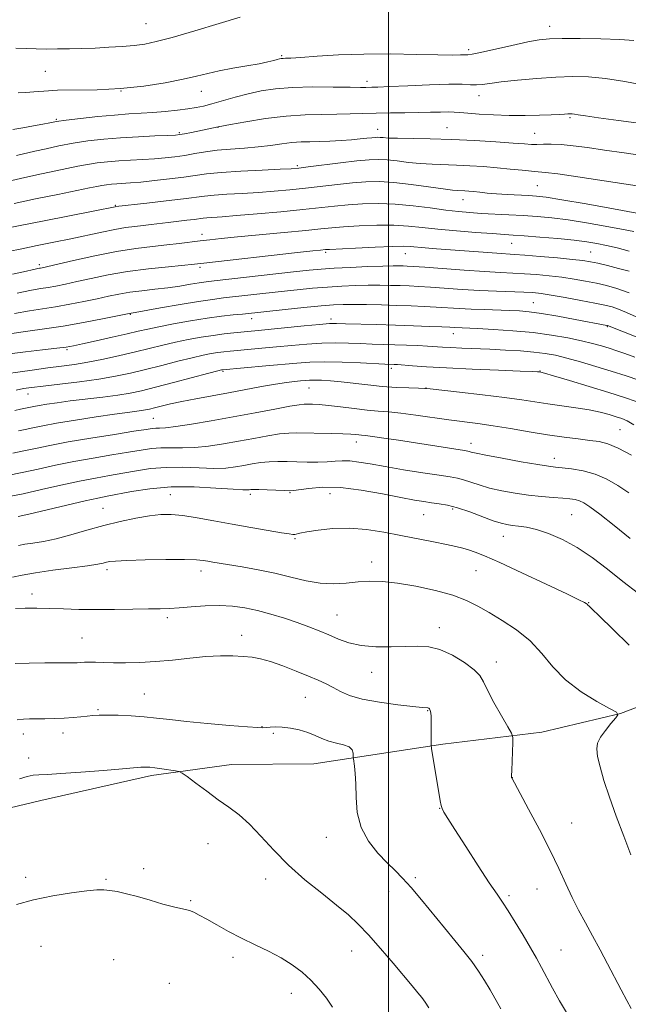
# Model space of a CAD drawing. Extents: x 2172300 to 2175200, y 329800 to 332700.
# Drawn here: x 2174384 to 2174576, y 332104 to 332415 of the extents above; entities that cross this region are included whole.
import ezdxf

# ---------------------------------------------------------------- set-up
doc = ezdxf.new("R2010")
doc.units = 0
doc.header["$MEASUREMENT"] = 0
for name, color, linetype, lineweight in [('32000', 7, 'Continuous', 0), ('DTM HARD BREAKLINE', 7, 'Continuous', 0), ('DTM SPOT ELEVATION', 2, 'Continuous', 13), ('INDEX CONTOUR', 41, 'Continuous', 13), ('INTERMEDIATE CONTOUR', 44, 'Continuous', 0)]:
    doc.layers.add(name, color=color, linetype=linetype, lineweight=lineweight)

msp = doc.modelspace()

# ---------------------------------------------------------------- linework, layer by layer
at = {"layer": '32000', "flags": 128}
msp.add_lwpolyline([(2174500, 332500), (2174500, 330000)], dxfattribs=at)
at = {"layer": 'DTM HARD BREAKLINE'}
msp.add_polyline3d([(2174181.35, 332071.26, 1250.9), (2174197.24, 332080.07, 1250.98), (2174210.28, 332086.88, 1250.9), (2174226.62, 332099.75, 1251.65), (2174256.39, 332118.21, 1252.27), (2174278.01, 332132.67, 1252.72), (2174305.73, 332147.89, 1252.93), (2174323.64, 332154.25, 1253.09), (2174359, 332160.9, 1254.33), (2174390.32, 332168.38, 1254.91), (2174425.29, 332176.24, 1254.33), (2174450.48, 332179.71, 1253.42), (2174476.47, 332179.93, 1253.01), (2174517.11, 332186.13, 1249.7), (2174548.4, 332189.96, 1247.3), (2174573.2, 332195.87, 1245.98), (2174587.86, 332201.44, 1244.24)], dxfattribs=at)
at = {"layer": 'DTM SPOT ELEVATION'}
for p in [(2174423.51, 332413.45, 1201.04), (2174550.79, 332412.61, 1203.38), (2174466.34, 332403.36, 1203.82), (2174525.32, 332405.28, 1203.65), (2174391.83, 332398.45, 1202.9), (2174493.21, 332395.33, 1205.53), (2174415.62, 332392.27, 1204), (2174440.93, 332392.11, 1204.7), (2174528.52, 332390.81, 1206.62), (2174557.21, 332383.78, 1208.22), (2174395.22, 332383.26, 1205.86), (2174446.27, 332380.79, 1208.04), (2174518.47, 332380.68, 1209.15), (2174434.01, 332379.05, 1207.81), (2174496.6, 332380.11, 1209.3), (2174546.06, 332378.84, 1209.15), (2174471.21, 332368.7, 1211.74), (2174546.95, 332362.37, 1213), (2174413.82, 332356.22, 1213.86), (2174523.49, 332357.99, 1214.69), (2174441.14, 332347.05, 1217.45), (2174538.83, 332344.19, 1218.84), (2174480.14, 332341.39, 1220.24), (2174505.32, 332340.95, 1220.74), (2174563.81, 332341.46, 1219.04), (2174389.87, 332337.49, 1217.63), (2174440.54, 332336.58, 1220.33), (2174545.73, 332325.48, 1225.1), (2174418.58, 332321.77, 1224.11), (2174456.82, 332320.36, 1226.63), (2174481.91, 332320.33, 1227.55), (2174520.46, 332315.64, 1228.65), (2174569.02, 332317.89, 1226.11), (2174398.58, 332310.65, 1226.22), (2174447.81, 332303.76, 1232.2), (2174500.86, 332304.74, 1232.41), (2174547.74, 332303.86, 1231.94), (2174386.29, 332296.63, 1230.72), (2174474.92, 332298.53, 1234.88), (2174511.8, 332298.52, 1233.97), (2174425.85, 332288.97, 1235), (2174573.01, 332285.38, 1235.07), (2174489.91, 332281.46, 1238.59), (2174526.01, 332281.08, 1237.42), (2174552.29, 332276.34, 1237.43), (2174431.19, 332264.89, 1243.15), (2174456.4, 332264.96, 1242.38), (2174468.96, 332265.5, 1242.12), (2174481.58, 332265.19, 1242.8), (2174409.93, 332260.59, 1243.12), (2174520.26, 332260.31, 1242.29), (2174511.14, 332258.58, 1242.9), (2174557.76, 332258.61, 1241.03), (2174470.51, 332251.04, 1244.17), (2174536.21, 332251.77, 1242.73), (2174411.22, 332241.21, 1246.4), (2174440.84, 332240.74, 1246.54), (2174494.71, 332243.66, 1245.4), (2174527.6, 332240.9, 1244.9), (2174387.62, 332233.58, 1247.46), (2174563.12, 332230.77, 1243.94), (2174430.3, 332226.08, 1248.36), (2174483.74, 332226.95, 1247.07), (2174516.05, 332222.94, 1247.47), (2174403.38, 332219.68, 1249.1), (2174453.69, 332220.46, 1249.43), (2174534.04, 332212.05, 1247.41), (2174494.71, 332208.82, 1248.7), (2174423.04, 332201.99, 1251.12), (2174473.76, 332200.89, 1250.93), (2174408.41, 332196.99, 1251.82), (2174512.4, 332196.71, 1250.1), (2174460.08, 332191.7, 1251.94), (2174384.87, 332189.32, 1252.55), (2174397.37, 332189.7, 1252.51), (2174463.67, 332189.56, 1252.29), (2174386.56, 332181.74, 1253.43), (2174539.05, 332175.61, 1247.98), (2174516.15, 332165.88, 1250.04), (2174557.8, 332161.28, 1247.18), (2174443.03, 332154.78, 1254.65), (2174480.43, 332156.77, 1252.66), (2174422.77, 332146.91, 1255.59), (2174385.54, 332144.09, 1255.67), (2174410.9, 332143.5, 1255.86), (2174461.3, 332143.62, 1254.63), (2174508.47, 332144.04, 1251.74), (2174500.09, 332139.66, 1252.6), (2174538.02, 332138.32, 1249.71), (2174546.86, 332140.46, 1248.81), (2174437.64, 332136.76, 1255.83), (2174390.4, 332122.39, 1256.77), (2174488.4, 332120.86, 1254.79), (2174529.66, 332119.55, 1251.63), (2174554.37, 332121.15, 1249.11), (2174413.29, 332118.1, 1256.99), (2174450.99, 332118.94, 1256.42), (2174430.87, 332110.73, 1257.49), (2174469.39, 332107.49, 1256.63)]:
    msp.add_point(p, dxfattribs=at)
at = {"layer": 'INDEX CONTOUR', "flags": 128}
for points, elevation in [([(2174580.743, 332371.775), (2174574.316, 332372.761), (2174568.151, 332373.6101), (2174562.769, 332374.365), (2174558.22, 332374.973), (2174554.436, 332375.358), (2174551.343, 332375.479), (2174548.844, 332375.44), (2174546.835, 332375.377), (2174545.087, 332375.408), (2174542.866, 332375.557), (2174539.314, 332375.828), (2174533.865, 332376.206), (2174527.112, 332376.6111), (2174519.942, 332376.945), (2174513.165, 332377.139), (2174502.79, 332377.31), (2174499.914, 332377.414), (2174498.287, 332377.53), (2174497.362, 332377.621), (2174496.644, 332377.6551), (2174495.855, 332377.621), (2174494.773, 332377.513), (2174493.205, 332377.333), (2174491.082, 332377.103), (2174488.364, 332376.857), (2174485.082, 332376.623), (2174481.552, 332376.428), (2174478.159, 332376.3), (2174475.174, 332376.241), (2174472.411, 332376.166), (2174469.569, 332375.968), (2174466.396, 332375.577), (2174462.834, 332375.08), (2174458.8781, 332374.603), (2174454.572, 332374.234), (2174450.172, 332373.911), (2174445.986, 332373.536), (2174442.247, 332373.041), (2174438.881, 332372.481), (2174435.737, 332371.945), (2174432.665, 332371.501), (2174429.521, 332371.15), (2174426.16, 332370.876), (2174422.498, 332370.658), (2174418.687, 332370.457), (2174414.941, 332370.231), (2174411.43, 332369.941), (2174408.1511, 332369.57), (2174405.061, 332369.103), (2174402.063, 332368.527), (2174395.104, 332367.022), (2174390.5469, 332366.076), (2174385.361, 332364.982), (2174379.818, 332363.722)], 1210), ([(2174575.902, 332335.348), (2174572.5821, 332336.289), (2174569.09, 332337.164), (2174566.008, 332337.879), (2174563.662, 332338.377), (2174561.339, 332338.747), (2174558.068, 332339.116), (2174553.255, 332339.572), (2174547.806, 332340.048), (2174543.006, 332340.4391), (2174539.725, 332340.677), (2174534.185, 332341.032), (2174529.876, 332341.341), (2174515.18, 332342.455), (2174511.595, 332342.738), (2174506.878, 332343.155), (2174504.674, 332343.248), (2174501.178, 332343.201), (2174495.757, 332342.992), (2174489.621, 332342.701), (2174481.449, 332342.27), (2174480.1149, 332342.184), (2174478.527, 332342.033), (2174476.171, 332341.782), (2174471.273, 332341.241), (2174441.717, 332337.895), (2174438.828, 332337.583), (2174430.673, 332336.815), (2174424.35, 332336.147), (2174417.705, 332335.276), (2174411.595, 332334.225), (2174406.247, 332333.118), (2174401.738, 332332.105), (2174398.091, 332331.303), (2174395.142, 332330.703), (2174392.675, 332330.262), (2174390.36, 332329.9), (2174387.41, 332329.385), (2174382.921, 332328.444)], 1220), ([(2174578.968, 332301.01), (2174574.9031, 332302.356), (2174570.273, 332303.839), (2174565.351, 332305.359), (2174560.523, 332306.784), (2174556.201, 332307.9801), (2174552.631, 332308.85), (2174549.383, 332309.452), (2174545.859, 332309.884), (2174541.623, 332310.229), (2174536.882, 332310.515), (2174532.008, 332310.752), (2174523.162, 332311.128), (2174519.688, 332311.286), (2174517.03, 332311.437), (2174512.289, 332311.737), (2174509.214, 332311.892), (2174505.685, 332312.043), (2174502.002, 332312.178), (2174494.833, 332312.401), (2174491.201, 332312.524), (2174487.401, 332312.664), (2174483.356, 332312.747), (2174478.995, 332312.681), (2174474.298, 332312.406), (2174469.436, 332311.986), (2174464.633, 332311.522), (2174460.105, 332311.095), (2174450.115, 332310.187), (2174448.063, 332309.97), (2174446.18, 332309.724), (2174444.112, 332309.3909), (2174441.5201, 332308.878), (2174438.07, 332308.084), (2174433.579, 332306.957), (2174428.483, 332305.646), (2174423.372, 332304.349), (2174418.642, 332303.221), (2174413.929, 332302.2459), (2174408.675, 332301.361), (2174402.584, 332300.526), (2174396.3961, 332299.774), (2174391.113, 332299.161), (2174387.435, 332298.709), (2174384.869, 332298.324), (2174382.622, 332297.88)], 1230), ([(2174576.264, 332251.002), (2174571.183, 332255.094), (2174566.608, 332258.729), (2174563.524, 332261.077), (2174561.624, 332262.333), (2174560.277, 332262.945), (2174558.914, 332263.301), (2174557.22, 332263.538), (2174554.945, 332263.732), (2174551.913, 332263.955), (2174548.257, 332264.262), (2174544.189, 332264.704), (2174539.928, 332265.318), (2174535.736, 332266.086), (2174531.887, 332266.976), (2174528.596, 332267.941), (2174523.638, 332269.6049), (2174521.733, 332270.093), (2174519.4539, 332270.485), (2174515.976, 332271), (2174510.802, 332271.793), (2174504.741, 332272.76), (2174498.925, 332273.7329), (2174494.249, 332274.564), (2174490.647, 332275.177), (2174487.813, 332275.517), (2174485.4341, 332275.562), (2174483.167, 332275.425), (2174480.665, 332275.254), (2174477.685, 332275.166), (2174474.404, 332275.167), (2174471.107, 332275.231), (2174468.018, 332275.324), (2174465.128, 332275.368), (2174462.367, 332275.276), (2174459.676, 332274.987), (2174457.026, 332274.558), (2174454.399, 332274.073), (2174451.72, 332273.618), (2174448.69, 332273.287), (2174444.9521, 332273.173), (2174440.2941, 332273.314), (2174435.089, 332273.509), (2174429.85, 332273.498), (2174424.987, 332273.094), (2174420.4841, 332272.412), (2174416.216, 332271.639), (2174412.022, 332270.906), (2174407.584, 332270.12), (2174402.545, 332269.132), (2174396.715, 332267.856), (2174390.574, 332266.461), (2174384.77, 332265.1771), (2174379.782, 332264.164)], 1240), ([(2174556.404, 332100.989), (2174553.955, 332105.184), (2174551.774, 332109.114), (2174548.263, 332115.647), (2174546.663, 332118.575), (2174544.789, 332121.887), (2174542.465, 332125.868), (2174539.98, 332130.011), (2174537.745, 332133.61), (2174535.989, 332136.269), (2174534.227, 332138.826), (2174531.792, 332142.429), (2174528.284, 332147.791), (2174524.357, 332153.879), (2174520.933, 332159.227), (2174518.709, 332162.726), (2174517.502, 332164.704), (2174516.907, 332165.8459), (2174516.561, 332166.827), (2174516.261, 332168.269), (2174513.568, 332184.766), (2174513.4519, 332185.881), (2174513.4519, 332186.984), (2174513.481, 332188.787), (2174513.502, 332191.024), (2174513.49, 332193.185), (2174513.425, 332194.859), (2174513.311, 332196.038), (2174513.156, 332196.816), (2174512.964, 332197.281), (2174512.722, 332197.52), (2174512.416, 332197.614), (2174510.586, 332197.747), (2174507.7151, 332198.019), (2174502.9071, 332198.56), (2174497.142, 332199.356), (2174491.744, 332200.366), (2174487.725, 332201.54), (2174484.847, 332202.788), (2174482.56, 332204.011), (2174480.352, 332205.1501), (2174477.857, 332206.314), (2174474.745, 332207.649), (2174470.848, 332209.232), (2174466.642, 332210.845), (2174462.762, 332212.199), (2174459.652, 332213.077), (2174456.976, 332213.567), (2174454.206, 332213.828), (2174450.9, 332213.982), (2174446.972, 332213.99), (2174442.423, 332213.769), (2174437.31, 332213.288), (2174431.914, 332212.6939), (2174426.573, 332212.182), (2174421.586, 332211.902), (2174417.11, 332211.82), (2174413.265, 332211.855), (2174410.132, 332211.935), (2174407.641, 332212.011), (2174405.685, 332212.042), (2174404.151, 332212.001), (2174401.795, 332211.834), (2174400.618, 332211.785), (2174398.87, 332211.769), (2174391.65, 332211.783), (2174386.714, 332211.757), (2174382.278, 332211.653)], 1250)]:
    msp.add_lwpolyline(points, dxfattribs=dict(at, elevation=elevation))
at = {"layer": 'INTERMEDIATE CONTOUR', "flags": 128}
for points, elevation in [([(2174453.278, 332415.584), (2174446.651, 332413.592), (2174438.896, 332411.249), (2174431.826, 332409.171), (2174426.772, 332407.822), (2174423.1371, 332407.073), (2174419.84, 332406.647), (2174416.036, 332406.313), (2174411.809, 332406.032), (2174407.475, 332405.812), (2174403.302, 332405.6569), (2174399.354, 332405.559), (2174395.646, 332405.504), (2174392.179, 332405.487), (2174388.895, 332405.527), (2174385.721, 332405.651), (2174382.452, 332405.796)], 1202), ([(2174577.3901, 332408.147), (2174572.941, 332408.506), (2174566.993, 332408.718), (2174560.499, 332408.81), (2174554.79, 332408.804), (2174550.762, 332408.697), (2174547.563, 332408.377), (2174543.904, 332407.708), (2174538.931, 332406.632), (2174529.033, 332404.409), (2174526.385, 332403.8659), (2174525.045, 332403.678), (2174524.096, 332403.643), (2174522.664, 332403.606), (2174520.044, 332403.5821), (2174515.573, 332403.636), (2174508.879, 332403.793), (2174500.7361, 332403.937), (2174492.21, 332403.917), (2174484.27, 332403.637), (2174477.499, 332403.2181), (2174472.385, 332402.837), (2174469.226, 332402.628), (2174467.562, 332402.5541), (2174466.743, 332402.534), (2174466.194, 332402.495), (2174465.65, 332402.397), (2174464.921, 332402.203), (2174463.799, 332401.887), (2174462, 332401.441), (2174459.221, 332400.867), (2174455.335, 332400.174), (2174450.898, 332399.399), (2174446.64, 332398.589), (2174443.032, 332397.774), (2174439.502, 332396.909), (2174435.215, 332395.934), (2174429.563, 332394.836), (2174422.831, 332393.788), (2174415.528, 332393.013), (2174408.175, 332392.656), (2174395.595, 332392.474), (2174391.333, 332392.238), (2174388.196, 332391.937), (2174385.639, 332391.728), (2174383.163, 332391.694)], 1204), ([(2174580.551, 332394.088), (2174574.484, 332395.234), (2174568.443, 332396.181), (2174563.117, 332396.709), (2174558.121, 332396.838), (2174552.802, 332396.649), (2174546.7729, 332396.23), (2174540.706, 332395.686), (2174535.541, 332395.127), (2174531.9529, 332394.654), (2174529.571, 332394.323), (2174527.764, 332394.179), (2174525.88, 332394.233), (2174523.2, 332394.357), (2174518.986, 332394.389), (2174512.891, 332394.2179), (2174506.136, 332393.927), (2174500.331, 332393.652), (2174496.68, 332393.495), (2174494.765, 332393.433), (2174492.84, 332393.391), (2174491.17, 332393.384), (2174487.915, 332393.418), (2174482.59, 332393.498), (2174476.101, 332393.526), (2174469.706, 332393.382), (2174464.37, 332392.972), (2174459.888, 332392.298), (2174455.763, 332391.388), (2174451.638, 332390.294), (2174444.341, 332388.195), (2174441.698, 332387.497), (2174439.359, 332387.007), (2174436.739, 332386.606), (2174433.415, 332386.203), (2174429.616, 332385.816), (2174425.731, 332385.488), (2174422.0099, 332385.242), (2174418.133, 332384.999), (2174413.64, 332384.658), (2174408.309, 332384.154), (2174402.879, 332383.57), (2174398.325, 332383.025), (2174395.3039, 332382.601), (2174393.184, 332382.2301), (2174391.013, 332381.803), (2174388.094, 332381.249), (2174384.734, 332380.639), (2174381.495, 332380.0779)], 1206), ([(2174579.674, 332381.9651), (2174572.516, 332382.944), (2174566.238, 332383.786), (2174562.134, 332384.373), (2174559.86, 332384.7359), (2174558.665, 332384.939), (2174557.887, 332385.04), (2174557.238, 332385.064), (2174556.519, 332385.031), (2174555.511, 332384.958), (2174553.8991, 332384.853), (2174551.344, 332384.726), (2174547.638, 332384.594), (2174543.082, 332384.508), (2174538.109, 332384.526), (2174533.151, 332384.6851), (2174528.644, 332384.936), (2174525.024, 332385.207), (2174522.542, 332385.435), (2174520.709, 332385.59), (2174518.849, 332385.652), (2174516.404, 332385.613), (2174513.284, 332385.516), (2174509.519, 332385.42), (2174505.191, 332385.363), (2174500.601, 332385.322), (2174496.105, 332385.251), (2174491.945, 332385.126), (2174487.916, 332384.988), (2174483.697, 332384.896), (2174479.008, 332384.868), (2174473.724, 332384.746), (2174467.76, 332384.335), (2174461.223, 332383.52), (2174454.997, 332382.528), (2174450.16, 332381.6681), (2174446.338, 332380.959), (2174437.886, 332379.196), (2174435.686, 332378.7501), (2174434.238, 332378.4851), (2174432.816, 332378.344), (2174430.424, 332378.233), (2174426.363, 332378.068), (2174421.13, 332377.825), (2174415.522, 332377.49), (2174410.1909, 332377.051), (2174405.214, 332376.487), (2174400.522, 332375.778), (2174396.084, 332374.926), (2174392.01, 332374.03), (2174388.446, 332373.211), (2174382.647, 332371.923)], 1208), ([(2174579.767, 332362.1391), (2174559.76, 332365.16), (2174553.447, 332366.075), (2174549.532, 332366.563), (2174547.184, 332366.769), (2174545.07, 332366.926), (2174542.133, 332367.215), (2174538.422, 332367.607), (2174534.261, 332368.018), (2174529.943, 332368.378), (2174525.63, 332368.663), (2174521.455, 332368.862), (2174513.724, 332369.106), (2174509.998, 332369.332), (2174506.277, 332369.719), (2174502.721, 332370.16), (2174499.54, 332370.509), (2174496.787, 332370.642), (2174493.873, 332370.528), (2174490.049, 332370.158), (2174484.902, 332369.556), (2174474.719, 332368.288), (2174471.746, 332367.934), (2174469.319, 332367.732), (2174465.826, 332367.552), (2174460.19, 332367.29), (2174453.464, 332366.943), (2174447.232, 332366.537), (2174442.64, 332366.089), (2174439.061, 332365.6), (2174435.429, 332365.066), (2174430.987, 332364.4949), (2174426.213, 332363.953), (2174421.896, 332363.52), (2174418.633, 332363.247), (2174414.36, 332362.971), (2174412.668, 332362.832), (2174411.088, 332362.6531), (2174409.599, 332362.428), (2174408.042, 332362.129), (2174405.711, 332361.642), (2174401.761, 332360.833), (2174395.726, 332359.628), (2174388.65, 332358.203), (2174381.95, 332356.793)], 1212), ([(2174578.312, 332353.743), (2174570.994, 332355.069), (2174562.3559, 332356.612), (2174554.716, 332357.943), (2174549.77, 332358.74), (2174546.727, 332359.113), (2174544.175, 332359.286), (2174537.463, 332359.6199), (2174534.022, 332359.826), (2174531.116, 332360.058), (2174528.757, 332360.29), (2174526.856, 332360.49), (2174525.324, 332360.633), (2174524.0609, 332360.725), (2174521.851, 332360.827), (2174520.149, 332360.976), (2174517.206, 332361.354), (2174512.641, 332362.023), (2174507.154, 332362.79), (2174501.718, 332363.397), (2174497.053, 332363.645), (2174492.875, 332363.561), (2174488.647, 332363.227), (2174483.963, 332362.727), (2174473.862, 332361.56), (2174468.896, 332361.043), (2174463.978, 332360.601), (2174458.973, 332360.23), (2174453.853, 332359.922), (2174449.023, 332359.651), (2174444.997, 332359.386), (2174442.01, 332359.093), (2174435.377, 332358.215), (2174429.879, 332357.553), (2174423.814, 332356.859), (2174414.034, 332355.756), (2174413.811, 332355.72), (2174407.362, 332354.446), (2174391.3741, 332351.3131), (2174383.828, 332349.814), (2174379.053, 332348.8101)], 1214), ([(2174577.343, 332347.864), (2174573.517, 332348.643), (2174568.366, 332349.607), (2174562.473, 332350.632), (2174556.6539, 332351.542), (2174551.525, 332352.199), (2174546.916, 332352.644), (2174542.462, 332352.9569), (2174537.9039, 332353.21), (2174529.277, 332353.644), (2174525.631, 332353.873), (2174522.068, 332354.188), (2174518.044, 332354.668), (2174513.175, 332355.345), (2174507.732, 332356.05), (2174502.151, 332356.566), (2174496.803, 332356.732), (2174491.813, 332356.604), (2174487.245, 332356.296), (2174483.024, 332355.899), (2174473.006, 332354.833), (2174466.046, 332354.1509), (2174458.637, 332353.47), (2174452.12, 332352.909), (2174447.516, 332352.555), (2174442.761, 332352.235), (2174441.506, 332352.112), (2174438.718, 332351.743), (2174436.362, 332351.458), (2174430.525, 332350.7671), (2174425.136, 332350.084), (2174422.592, 332349.779), (2174419.982, 332349.491), (2174417.093, 332349.1261), (2174413.69, 332348.57), (2174409.603, 332347.746), (2174399.832, 332345.6111), (2174394.5, 332344.503), (2174389.243, 332343.449), (2174384.398, 332342.491), (2174380.113, 332341.6169)], 1216), ([(2174575.9311, 332341.743), (2174572.104, 332342.772), (2174568.721, 332343.543), (2174565.7369, 332344.145), (2174562.591, 332344.653), (2174558.5919, 332345.14), (2174553.354, 332345.656), (2174547.703, 332346.149), (2174542.771, 332346.544), (2174539.285, 332346.796), (2174532.741, 332347.234), (2174527.522, 332347.6189), (2174521.416, 332348.1141), (2174515.525, 332348.664), (2174510.637, 332349.204), (2174506.279, 332349.643), (2174501.664, 332349.884), (2174496.28, 332349.862), (2174490.717, 332349.652), (2174485.843, 332349.365), (2174482.15, 332349.076), (2174478.634, 332348.738), (2174473.914, 332348.267), (2174467.117, 332347.6189), (2174452.354, 332346.229), (2174447.258, 332345.724), (2174443.6431, 332345.331), (2174440.641, 332344.965), (2174434.022, 332344.118), (2174430.073, 332343.661), (2174425.553, 332343.179), (2174420.322, 332342.539), (2174414.233, 332341.578), (2174407.359, 332340.219), (2174400.665, 332338.739), (2174390.827, 332336.462), (2174390.308, 332336.3619), (2174389.938, 332336.303), (2174389.4199, 332336.208), (2174388.561, 332336.022), (2174384.884, 332335.171), (2174381.442, 332334.417)], 1218), ([(2174575.916, 332328.563), (2174572.035, 332329.959), (2174568.726, 332330.895), (2174565.559, 332331.6049), (2174562.182, 332332.277), (2174558.552, 332332.92), (2174554.703, 332333.493), (2174550.695, 332333.965), (2174546.686, 332334.334), (2174542.857, 332334.605), (2174539.243, 332334.797), (2174535.287, 332334.988), (2174530.283, 332335.273), (2174523.877, 332335.707), (2174511.446, 332336.618), (2174507.862, 332336.87), (2174505.893, 332336.987), (2174504.679, 332337.036), (2174503.406, 332337.065), (2174501.4481, 332337.0579), (2174498.227, 332336.983), (2174493.447, 332336.819), (2174487.942, 332336.59), (2174482.828, 332336.335), (2174478.817, 332336.067), (2174474.997, 332335.711), (2174470.048, 332335.165), (2174444.975, 332332.313), (2174442.451, 332332.008), (2174440.324, 332331.695), (2174437.605, 332331.246), (2174434.243, 332330.706), (2174430.419, 332330.1619), (2174426.331, 332329.677), (2174422.238, 332329.219), (2174418.4121, 332328.729), (2174415.011, 332328.158), (2174411.727, 332327.488), (2174408.138, 332326.709), (2174403.958, 332325.83), (2174399.457, 332324.943), (2174395.041, 332324.162), (2174386.826, 332322.916), (2174382.092, 332322.061)], 1222), ([(2174578.155, 332320.954), (2174575.048, 332322.322), (2174572.56, 332323.369), (2174570.489, 332324.101), (2174568.237, 332324.685), (2174565.11, 332325.33), (2174560.702, 332326.178), (2174555.765, 332327.092), (2174551.338, 332327.869), (2174548.136, 332328.358), (2174545.566, 332328.621), (2174542.708, 332328.771), (2174534.106, 332329.084), (2174528.791, 332329.33), (2174523.249, 332329.662), (2174513.247, 332330.347), (2174509.549, 332330.573), (2174506.51, 332330.72), (2174503.662, 332330.823), (2174500.613, 332330.908), (2174497.265, 332330.959), (2174493.596, 332330.951), (2174489.596, 332330.861), (2174485.308, 332330.6759), (2174480.789, 332330.387), (2174476.085, 332329.991), (2174471.199, 332329.506), (2174466.124, 332328.958), (2174447.963, 332326.935), (2174444.45, 332326.498), (2174440.066, 332325.844), (2174434.266, 332324.873), (2174428.104, 332323.7959), (2174420.1201, 332322.386), (2174418.264, 332322.077), (2174414.538, 332321.312), (2174409.825, 332320.356), (2174403.772, 332319.184), (2174397.4081, 332318.062), (2174391.561, 332317.183), (2174386.243, 332316.446), (2174381.2629, 332315.677)], 1224), ([(2174591.671, 332309.29), (2174569.087, 332318.216), (2174568.905, 332318.258), (2174558.849, 332320.172), (2174553.395, 332321.174), (2174548.297, 332322.041), (2174544.409, 332322.576), (2174541.275, 332322.847), (2174538.1181, 332322.988), (2174530.202, 332323.2499), (2174526.067, 332323.419), (2174522.256, 332323.626), (2174515.047, 332324.076), (2174511.236, 332324.276), (2174507.126, 332324.452), (2174502.644, 332324.61), (2174497.819, 332324.751), (2174493.083, 332324.86), (2174488.966, 332324.92), (2174485.746, 332324.903), (2174482.675, 332324.762), (2174478.749, 332324.44), (2174473.352, 332323.915), (2174467.401, 332323.302), (2174453.983, 332321.877), (2174451.062, 332321.577), (2174447.328, 332321.147), (2174442.775, 332320.526), (2174437.525, 332319.689), (2174432.208, 332318.754), (2174427.582, 332317.872), (2174424.113, 332317.142), (2174421.106, 332316.446), (2174417.574, 332315.614), (2174412.882, 332314.541), (2174407.806, 332313.402), (2174403.4769, 332312.442), (2174400.619, 332311.829), (2174398.3531, 332311.438), (2174395.394, 332311.066), (2174390.863, 332310.559), (2174385.497, 332309.944), (2174380.434, 332309.294)], 1226), ([(2174577.739, 332308.239), (2174574.536, 332309.419), (2174571.964, 332310.309), (2174569.629, 332311.063), (2174567.1639, 332311.815), (2174564.308, 332312.6061), (2174560.822, 332313.4519), (2174556.5199, 332314.354), (2174551.42, 332315.236), (2174545.59, 332316.0059), (2174539.235, 332316.592), (2174533.108, 332317.003), (2174528.101, 332317.269), (2174520.816, 332317.602), (2174519.34, 332317.683), (2174516.848, 332317.806), (2174512.944, 332317.978), (2174507.905, 332318.18), (2174502.177, 332318.383), (2174496.246, 332318.564), (2174486.447, 332318.827), (2174483.641, 332318.8891), (2174481.35, 332318.8381), (2174478.236, 332318.598), (2174473.402, 332318.134), (2174458.871, 332316.668), (2174451.257, 332315.945), (2174448.174, 332315.604), (2174444.698, 332315.146), (2174440.884, 332314.5469), (2174436.872, 332313.817), (2174432.826, 332312.978), (2174428.838, 332312.047), (2174420.242, 332309.93), (2174415.252, 332308.767), (2174410.093, 332307.647), (2174405.222, 332306.696), (2174400.932, 332305.993), (2174396.875, 332305.436), (2174392.543, 332304.873), (2174387.659, 332304.206), (2174375.441, 332302.466)], 1228), ([(2174578.144, 332294.25), (2174574.394, 332295.545), (2174569.457, 332297.108), (2174563.331, 332298.9799), (2174557.0849, 332300.856), (2174552.055, 332302.35), (2174549.215, 332303.181), (2174548.084, 332303.499), (2174547.413, 332303.617), (2174547.01, 332303.65), (2174545.426, 332303.725), (2174541.537, 332303.88), (2174534.719, 332304.14), (2174526.344, 332304.476), (2174518.284, 332304.845), (2174512.036, 332305.205), (2174507.617, 332305.523), (2174502.834, 332305.9081), (2174501.75, 332305.976), (2174498.868, 332306.0901), (2174491.161, 332306.439), (2174485.361, 332306.657), (2174479.755, 332306.765), (2174475.193, 332306.677), (2174471.137, 332306.411), (2174461.339, 332305.521), (2174447.662, 332304.3019), (2174447.3401, 332304.236), (2174446.168, 332303.94), (2174443.314, 332303.19), (2174432.241, 332300.26), (2174426.501, 332298.768), (2174422.127, 332297.686), (2174418.521, 332296.928), (2174414.6829, 332296.309), (2174409.903, 332295.6819), (2174399.624, 332294.441), (2174395.477, 332293.897), (2174392.239, 332293.427), (2174389.82, 332293.033), (2174388.105, 332292.719), (2174383.9319, 332291.856), (2174382.175, 332291.448)], 1232), ([(2174577.337, 332286.946), (2174575.259, 332288.1379), (2174573.55, 332288.881), (2174571.772, 332289.468), (2174569.545, 332290.131), (2174566.7301, 332290.864), (2174563.244, 332291.598), (2174559.094, 332292.28), (2174550.289, 332293.522), (2174542.017, 332294.773), (2174536.609, 332295.515), (2174529.647, 332296.367), (2174522.382, 332297.203), (2174513.105, 332298.234), (2174511.256, 332298.392), (2174509.433, 332298.459), (2174506.459, 332298.548), (2174502.486, 332298.72), (2174497.998, 332299.026), (2174493.436, 332299.486), (2174485.075, 332300.478), (2174481.666, 332300.795), (2174478.872, 332300.968), (2174476.698, 332301.032), (2174475.088, 332301.015), (2174473.74, 332300.935), (2174472.289, 332300.805), (2174470.398, 332300.622), (2174467.836, 332300.314), (2174464.399, 332299.7911), (2174459.982, 332299.001), (2174449.504, 332297.016), (2174439.263, 332295.158), (2174434.88, 332294.315), (2174431.245, 332293.525), (2174428.363, 332292.826), (2174426.194, 332292.27), (2174424.6469, 332291.886), (2174423.412, 332291.624), (2174422.128, 332291.416), (2174417.745, 332290.838), (2174413.619, 332290.262), (2174407.804, 332289.403), (2174401.281, 332288.393), (2174395.335, 332287.413), (2174390.942, 332286.607), (2174387.842, 332285.972), (2174385.469, 332285.467), (2174383.327, 332285.048)], 1234), ([(2174576.602, 332277.298), (2174572.4349, 332279.564), (2174569.188, 332280.929), (2174566.447, 332281.605), (2174563.519, 332281.997), (2174559.837, 332282.445), (2174555.353, 332283.039), (2174550.151, 332283.806), (2174544.383, 332284.7409), (2174538.488, 332285.727), (2174532.972, 332286.616), (2174528.168, 332287.309), (2174519.078, 332288.507), (2174508.643, 332289.984), (2174503.898, 332290.595), (2174500.084, 332290.9729), (2174496.759, 332291.234), (2174493.271, 332291.544), (2174489.176, 332292.021), (2174484.892, 332292.564), (2174481.046, 332293.024), (2174478.1259, 332293.287), (2174476.0511, 332293.395), (2174474.599, 332293.429), (2174473.442, 332293.428), (2174471.838, 332293.271), (2174468.939, 332292.794), (2174464.156, 332291.894), (2174457.9491, 332290.697), (2174451.035, 332289.39), (2174444.121, 332288.147), (2174437.866, 332287.098), (2174432.913, 332286.36), (2174429.7, 332286.002), (2174427.818, 332285.898), (2174426.65, 332285.876), (2174425.522, 332285.771), (2174423.5359, 332285.47), (2174419.736, 332284.867), (2174413.578, 332283.906), (2174406.158, 332282.725), (2174398.983, 332281.509), (2174393.225, 332280.411), (2174388.72, 332279.462), (2174384.968, 332278.66), (2174381.568, 332277.997)], 1236), ([(2174575.791, 332265.4421), (2174572.347, 332267.789), (2174568.831, 332269.802), (2174565.164, 332271.363), (2174561.351, 332272.396), (2174557.744, 332273.007), (2174554.783, 332273.341), (2174552.644, 332273.556), (2174550.457, 332273.834), (2174547.087, 332274.367), (2174541.853, 332275.268), (2174535.876, 332276.339), (2174530.73, 332277.303), (2174527.599, 332277.947), (2174526.103, 332278.311), (2174525.477, 332278.5), (2174524.979, 332278.6211), (2174523.976, 332278.786), (2174503.107, 332282.034), (2174498.522, 332282.732), (2174494.982, 332283.251), (2174492.786, 332283.541), (2174491.54, 332283.676), (2174490.676, 332283.757), (2174489.657, 332283.866), (2174488.079, 332283.995), (2174485.569, 332284.113), (2174481.95, 332284.198), (2174471.077, 332284.373), (2174468.527, 332284.319), (2174465.653, 332284.035), (2174461.916, 332283.44), (2174457.487, 332282.628), (2174452.717, 332281.732), (2174447.9209, 332280.883), (2174443.278, 332280.192), (2174438.932, 332279.7669), (2174434.997, 332279.658), (2174431.453, 332279.704), (2174428.25, 332279.687), (2174425.255, 332279.433), (2174422.0099, 332278.941), (2174417.976, 332278.253), (2174412.8, 332277.406), (2174406.871, 332276.422), (2174400.764, 332275.32), (2174394.955, 332274.132), (2174389.528, 332272.943), (2174384.467, 332271.854), (2174379.809, 332270.947)], 1238), ([(2174578.852, 332233.673), (2174573.901, 332237.498), (2174569.023, 332241.378), (2174564.258, 332245.045), (2174559.55, 332248.243), (2174554.897, 332250.77), (2174550.506, 332252.631), (2174546.638, 332253.885), (2174543.486, 332254.614), (2174540.984, 332254.985), (2174538.995, 332255.187), (2174537.3229, 332255.411), (2174535.512, 332255.838), (2174533.043, 332256.65), (2174525.627, 332259.415), (2174521.8, 332260.71), (2174518.618, 332261.544), (2174515.974, 332262.019), (2174513.606, 332262.334), (2174511.195, 332262.677), (2174508.176, 332263.189), (2174503.929, 332263.998), (2174498.098, 332265.1449), (2174491.4039, 332266.31), (2174484.838, 332267.088), (2174479.242, 332267.195), (2174474.867, 332266.856), (2174470.035, 332266.159), (2174468.794, 332266.0899), (2174467.208, 332266.149), (2174461.693, 332266.417), (2174459.082, 332266.517), (2174457.4351, 332266.534), (2174456.564, 332266.4889), (2174456.08, 332266.415), (2174455.519, 332266.354), (2174454.102, 332266.381), (2174450.971, 332266.58), (2174445.592, 332266.971), (2174438.724, 332267.315), (2174431.45, 332267.309), (2174424.719, 332266.756), (2174418.957, 332265.884), (2174411.244, 332264.406), (2174408.297, 332263.8171), (2174404.326, 332262.943), (2174398.529, 332261.59), (2174386.532, 332258.736), (2174383.18, 332257.957)], 1242), ([(2174575.865, 332217.373), (2174570.786, 332222.433), (2174566.5829, 332226.568), (2174564.17, 332228.902), (2174563.177, 332229.83), (2174562.91, 332230.059), (2174562.626, 332230.339), (2174562.371, 332230.538), (2174561.799, 332230.873), (2174560.08, 332231.732), (2174556.231, 332233.578), (2174549.753, 332236.643), (2174542.074, 332240.237), (2174535.109, 332243.438), (2174530.311, 332245.547), (2174527.309, 332246.746), (2174525.273, 332247.4391), (2174523.434, 332247.98), (2174521.263, 332248.523), (2174518.2919, 332249.172), (2174514.202, 332250.003), (2174503.913, 332252.028), (2174498.491, 332253.063), (2174493.089, 332253.893), (2174487.726, 332254.304), (2174482.501, 332254.164), (2174477.843, 332253.6739), (2174474.259, 332253.113), (2174472.0891, 332252.708), (2174470.43, 332252.352), (2174469.883, 332252.332), (2174468.706, 332252.476), (2174466.234, 332252.869), (2174462.036, 332253.569), (2174456.612, 332254.499), (2174450.69, 332255.552), (2174444.923, 332256.616), (2174439.648, 332257.563), (2174435.124, 332258.261), (2174431.461, 332258.599), (2174428.173, 332258.5649), (2174424.626, 332258.169), (2174420.3369, 332257.427), (2174415.434, 332256.386), (2174410.201, 332255.096), (2174404.911, 332253.636), (2174399.817, 332252.19), (2174395.162, 332250.969), (2174391.156, 332250.126), (2174387.856, 332249.583), (2174385.285, 332249.206), (2174383.349, 332248.851)], 1244), ([(2174576.473, 332151.207), (2174574.204, 332157.084), (2174571.832, 332163.398), (2174569.661, 332169.466), (2174567.945, 332174.712), (2174566.718, 332178.999), (2174565.963, 332182.295), (2174565.68, 332184.659), (2174565.943, 332186.505), (2174566.8479, 332188.337), (2174568.388, 332190.4961), (2174570.156, 332192.678), (2174571.644, 332194.418), (2174572.359, 332195.4379), (2174571.856, 332196.222), (2174569.703, 332197.442), (2174565.7209, 332199.62), (2174560.741, 332202.683), (2174555.844, 332206.406), (2174551.823, 332210.547), (2174548.312, 332214.783), (2174544.657, 332218.772), (2174540.404, 332222.239), (2174535.901, 332225.1769), (2174531.7, 332227.649), (2174528.126, 332229.726), (2174524.601, 332231.513), (2174520.324, 332233.127), (2174514.783, 332234.64), (2174508.637, 332235.951), (2174502.835, 332236.914), (2174498.0831, 332237.424), (2174494.128, 332237.538), (2174490.471, 332237.353), (2174486.696, 332237), (2174482.705, 332236.748), (2174478.477, 332236.902), (2174473.994, 332237.663), (2174469.236, 332238.827), (2174464.182, 332240.088), (2174458.907, 332241.192), (2174453.877, 332242.087), (2174444.574, 332243.602), (2174443.057, 332243.868), (2174441.596, 332244.106), (2174439.406, 332244.294), (2174435.625, 332244.393), (2174429.813, 332244.375), (2174423.2201, 332244.267), (2174417.513, 332244.11), (2174413.942, 332243.935), (2174412.073, 332243.7421), (2174411.05, 332243.524), (2174410.042, 332243.266), (2174408.305, 332242.922), (2174405.119, 332242.44), (2174400.097, 332241.7879), (2174394.186, 332241.031), (2174388.666, 332240.255), (2174384.506, 332239.522), (2174381.431, 332238.797)], 1246), ([(2174576.542, 332102.726), (2174575.151, 332105.272), (2174573.377, 332108.6191), (2174569.056, 332116.835), (2174566.705, 332121.264), (2174564.359, 332125.619), (2174562.102, 332129.746), (2174559.9519, 332133.75), (2174557.9121, 332137.797), (2174555.931, 332142.081), (2174553.743, 332146.9), (2174551.028, 332152.578), (2174547.647, 332159.171), (2174544.179, 332165.6799), (2174538.857, 332175.496), (2174538.829, 332175.661), (2174538.832, 332176.296), (2174538.88, 332177.881), (2174539.194, 332186.658), (2174539.191, 332188.298), (2174538.797, 332189.578), (2174537.674, 332191.598), (2174535.658, 332195.0871), (2174533.272, 332199.312), (2174531.213, 332203.169), (2174529.921, 332205.859), (2174528.807, 332207.779), (2174527.028, 332209.628), (2174523.997, 332211.894), (2174520.163, 332214.2171), (2174516.234, 332216.026), (2174512.715, 332216.909), (2174509.294, 332217.089), (2174505.455, 332216.947), (2174500.872, 332216.826), (2174495.97, 332216.906), (2174491.364, 332217.325), (2174487.511, 332218.172), (2174484.236, 332219.326), (2174481.2071, 332220.614), (2174478.1259, 332221.899), (2174474.832, 332223.183), (2174471.199, 332224.502), (2174467.162, 332225.869), (2174462.916, 332227.186), (2174458.713, 332228.33), (2174454.728, 332229.196), (2174450.794, 332229.745), (2174446.662, 332229.955), (2174442.209, 332229.839), (2174437.804, 332229.534), (2174433.9441, 332229.212), (2174430.894, 332229.007), (2174427.994, 332228.894), (2174424.357, 332228.811), (2174419.372, 332228.715), (2174413.543, 332228.633), (2174407.65, 332228.611), (2174402.317, 332228.681), (2174397.54, 332228.809), (2174393.156, 332228.947), (2174389.063, 332229.05), (2174385.406, 332229.079), (2174382.388, 332228.996)], 1248), ([(2174535.408, 332102.66), (2174532.028, 332108.594), (2174530.273, 332111.5531), (2174528.376, 332114.532), (2174526.24, 332117.579), (2174523.781, 332120.764), (2174520.947, 332124.236), (2174517.7, 332128.167), (2174510.408, 332137.064), (2174507.112, 332140.954), (2174504.453, 332143.874), (2174502.103, 332146.253), (2174499.591, 332148.722), (2174496.629, 332151.797), (2174493.6741, 332155.526), (2174491.37, 332159.842), (2174490.172, 332164.599), (2174489.777, 332169.353), (2174489.692, 332173.582), (2174489.526, 332176.869), (2174489.279, 332179.211), (2174488.925, 332181.517), (2174488.881, 332181.9751), (2174488.8821, 332182.477), (2174488.846, 332183.308), (2174488.51, 332184.32), (2174487.563, 332185.256), (2174485.816, 332185.9371), (2174483.554, 332186.488), (2174481.179, 332187.11), (2174478.987, 332187.948), (2174476.8489, 332188.911), (2174474.53, 332189.8509), (2174471.884, 332190.639), (2174469.117, 332191.22), (2174466.523, 332191.557), (2174464.346, 332191.641), (2174462.634, 332191.558), (2174461.382, 332191.42), (2174460.409, 332191.334), (2174458.809, 332191.3741), (2174455.5, 332191.609), (2174449.832, 332192.077), (2174442.904, 332192.691), (2174436.25, 332193.334), (2174431.023, 332193.91), (2174426.846, 332194.393), (2174422.964, 332194.782), (2174418.834, 332195.0711), (2174414.765, 332195.257), (2174411.278, 332195.338), (2174408.729, 332195.312), (2174406.798, 332195.196), (2174405.002, 332195.006), (2174402.933, 332194.768), (2174400.512, 332194.526), (2174397.738, 332194.331), (2174394.668, 332194.22), (2174391.601, 332194.175), (2174386.761, 332194.153), (2174384.9091, 332194.058), (2174382.896, 332193.793)], 1252), ([(2174512.747, 332102.966), (2174511.534, 332104.778), (2174510.53, 332106.166), (2174509.281, 332107.738), (2174507.493, 332109.888), (2174501.436, 332117.091), (2174497.509, 332121.693), (2174493.732, 332125.97), (2174490.489, 332129.369), (2174487.34, 332132.289), (2174483.635, 332135.364), (2174478.938, 332139.084), (2174473.669, 332143.3669), (2174468.464, 332147.982), (2174463.829, 332152.678), (2174459.773, 332157.1081), (2174456.175, 332160.9041), (2174452.894, 332163.837), (2174449.6959, 332166.248), (2174446.327, 332168.621), (2174442.674, 332171.274), (2174439.201, 332173.87), (2174436.515, 332175.908), (2174434.986, 332177.0359), (2174434.04, 332177.508), (2174432.864, 332177.73), (2174428.487, 332178.368), (2174426.2879, 332178.669), (2174424.755, 332178.847), (2174423.737, 332178.915), (2174422.928, 332178.9071), (2174421.93, 332178.842), (2174416.162, 332178.359), (2174410.082, 332177.861), (2174403.019, 332177.307), (2174396.701, 332176.855), (2174392.427, 332176.613), (2174389.778, 332176.484), (2174387.909, 332176.319), (2174386.032, 332175.961), (2174383.585, 332175.21)], 1254), ([(2174482.391, 332103.135), (2174480.402, 332106.002), (2174478.112, 332108.895), (2174475.5559, 332111.67), (2174472.751, 332114.212), (2174469.632, 332116.542), (2174466.112, 332118.7141), (2174462.157, 332120.784), (2174457.934, 332122.823), (2174453.661, 332124.903), (2174449.555, 332127.0531), (2174445.835, 332129.115), (2174442.717, 332130.888), (2174440.348, 332132.214), (2174438.588, 332133.119), (2174437.224, 332133.671), (2174436.001, 332133.974), (2174434.487, 332134.256), (2174432.2041, 332134.778), (2174428.8579, 332135.715), (2174424.878, 332136.891), (2174420.874, 332138.0451), (2174417.355, 332138.961), (2174414.425, 332139.613), (2174412.087, 332140.023), (2174410.203, 332140.206), (2174408.075, 332140.147), (2174404.863, 332139.824), (2174400.017, 332139.215), (2174394.134, 332138.3), (2174388.1, 332137.058), (2174382.698, 332135.524)], 1256)]:
    msp.add_lwpolyline(points, dxfattribs=dict(at, elevation=elevation))

doc.saveas('drawing.dxf')
